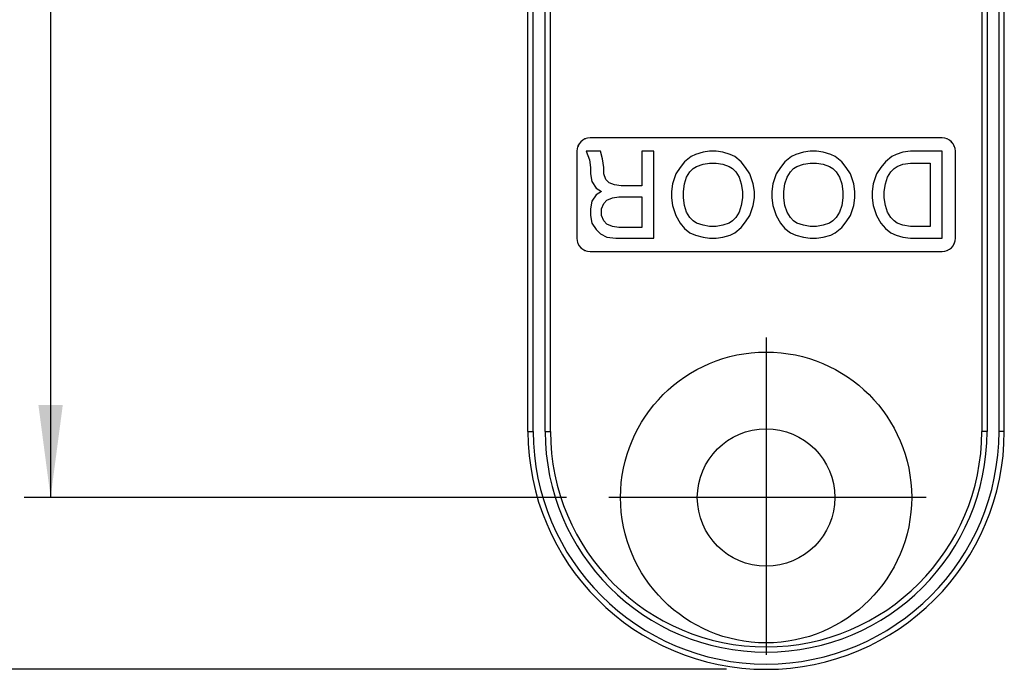
# Model space of a CAD drawing. Units: millimetres. Extents: x -6113 to -1433, y 2839 to 6248.
# Drawn here: x -1853 to -1816, y 3156 to 3181 of the extents above; entities that cross this region are included whole.
import ezdxf

# ---------------------------------------------------------------- set-up
doc = ezdxf.new("R2010")
doc.units = ezdxf.units.MM
doc.linetypes.add('DOT_CENTER', pattern=[14, 12, -1, 0, -1])
doc.layers.add('1', color=7, linetype='Continuous')
doc.styles.add('CONVERTER_11', font='txt.shx', dxfattribs={"width": 0.9})
doc.dimstyles.new('ME10_DIM_56', dxfattribs={"dimtxt": 3.5, "dimasz": 3.5, "dimexe": 1, "dimexo": 1.5, "dimgap": 2, "dimtad": 1, "dimdec": 3, "dimdsep": 46, "dimtxsty": 'CONVERTER_11', "dimsah": 1, "dimcen": 0.09, "dimclrd": 1, "dimclre": 1, "dimclrt": 3, "dimadec": 0, "dimazin": 0, "dimtfac": 1, "dimtdec": 4, "dimtix": 1, "dimtmove": 0, "dimatfit": 3, "dimfxl": 0, "dimtolj": 1, "dimtzin": 0, "dimarcsym": 0})
doc.dimstyles.new('ME10_DIM_57', dxfattribs={"dimtxt": 3.5, "dimasz": 3.5, "dimexe": 1, "dimexo": 1.5, "dimgap": 2, "dimtad": 1, "dimdec": 3, "dimdsep": 46, "dimtxsty": 'CONVERTER_11', "dimsah": 1, "dimcen": 0.09, "dimclrd": 1, "dimclre": 1, "dimclrt": 3, "dimadec": 0, "dimazin": 0, "dimtfac": 1, "dimtdec": 4, "dimtix": 1, "dimtmove": 0, "dimatfit": 3, "dimfxl": 0, "dimtolj": 1, "dimtzin": 0, "dimarcsym": 0})

# ---------------------------------------------------------------- blocks, each defined once
blk = doc.blocks.new('PD06300A01300_1_1__97', base_point=(-1832.039, 3172.065))
at = {"color": 7, "linetype": 'Continuous'}
for p, q in [((-1832.019, 3176.048), (-1832.039, 3176.003)), ((-1831.915, 3176.193), (-1831.944, 3176.16)), ((-1831.74, 3176.299), (-1831.771, 3176.289)), ((-1818.076, 3176.289), (-1818.107, 3176.299)), ((-1817.903, 3176.16), (-1817.932, 3176.193)), ((-1817.807, 3176.003), (-1817.828, 3176.048)), ((-1831.185, 3175.832), (-1831.721, 3175.832)), ((-1831.721, 3175.832), (-1831.597, 3175.502)), ((-1831.102, 3175.543), (-1831.185, 3175.832)), ((-1829.617, 3175.832), (-1829.617, 3174.512)), ((-1829.163, 3175.832), (-1829.617, 3175.832)), ((-1829.163, 3172.532), (-1829.163, 3175.832)), ((-1827.761, 3175.625), (-1828.008, 3175.419)), ((-1827.596, 3175.708), (-1827.761, 3175.625)), ((-1827.307, 3175.79), (-1827.596, 3175.708)), ((-1827.06, 3175.832), (-1827.307, 3175.79)), ((-1826.812, 3175.832), (-1827.06, 3175.832)), ((-1826.565, 3175.79), (-1826.812, 3175.832)), ((-1826.276, 3175.708), (-1826.565, 3175.79)), ((-1826.111, 3175.625), (-1826.276, 3175.708)), ((-1825.863, 3175.419), (-1826.111, 3175.625)), ((-1823.966, 3175.625), (-1824.213, 3175.419)), ((-1823.801, 3175.708), (-1823.966, 3175.625)), ((-1823.512, 3175.79), (-1823.801, 3175.708)), ((-1823.265, 3175.832), (-1823.512, 3175.79)), ((-1823.017, 3175.832), (-1823.265, 3175.832)), ((-1822.77, 3175.79), (-1823.017, 3175.832)), ((-1822.481, 3175.708), (-1822.77, 3175.79)), ((-1822.316, 3175.625), (-1822.481, 3175.708)), ((-1822.068, 3175.419), (-1822.316, 3175.625)), ((-1820.171, 3175.625), (-1820.418, 3175.419)), ((-1820.006, 3175.708), (-1820.171, 3175.625)), ((-1819.758, 3175.79), (-1820.006, 3175.708)), ((-1819.47, 3175.832), (-1819.758, 3175.79)), ((-1818.273, 3175.832), (-1819.47, 3175.832)), ((-1818.273, 3172.532), (-1818.273, 3175.832)), ((-1831.597, 3175.502), (-1831.556, 3175.213)), ((-1831.061, 3175.213), (-1831.102, 3175.543)), ((-1828.008, 3175.419), (-1828.173, 3175.213)), ((-1827.678, 3175.172), (-1827.555, 3175.254)), ((-1827.555, 3175.254), (-1827.307, 3175.337)), ((-1827.307, 3175.337), (-1827.06, 3175.378)), ((-1827.06, 3175.378), (-1826.812, 3175.378)), ((-1826.812, 3175.378), (-1826.565, 3175.337)), ((-1826.565, 3175.337), (-1826.317, 3175.254)), ((-1826.317, 3175.254), (-1826.193, 3175.172)), ((-1825.698, 3175.213), (-1825.863, 3175.419)), ((-1824.213, 3175.419), (-1824.378, 3175.213)), ((-1823.883, 3175.172), (-1823.76, 3175.254)), ((-1823.76, 3175.254), (-1823.512, 3175.337)), ((-1823.512, 3175.337), (-1823.265, 3175.378)), ((-1823.265, 3175.378), (-1823.017, 3175.378)), ((-1823.017, 3175.378), (-1822.77, 3175.337)), ((-1822.77, 3175.337), (-1822.522, 3175.254)), ((-1822.522, 3175.254), (-1822.398, 3175.172)), ((-1821.903, 3175.213), (-1822.068, 3175.419)), ((-1820.418, 3175.419), (-1820.583, 3175.213)), ((-1820.088, 3175.172), (-1819.965, 3175.254)), ((-1819.965, 3175.254), (-1819.758, 3175.337)), ((-1819.758, 3175.337), (-1819.47, 3175.378)), ((-1819.47, 3175.378), (-1818.727, 3175.378)), ((-1818.727, 3175.378), (-1818.727, 3172.985)), ((-1831.556, 3175.213), (-1831.556, 3174.965)), ((-1831.556, 3174.965), (-1831.515, 3174.677)), ((-1831.061, 3174.965), (-1831.061, 3175.213)), ((-1830.978, 3174.759), (-1831.061, 3174.965)), ((-1828.338, 3174.965), (-1828.462, 3174.594)), ((-1828.173, 3175.213), (-1828.338, 3174.965)), ((-1827.926, 3174.842), (-1827.802, 3175.048)), ((-1827.802, 3175.048), (-1827.678, 3175.172)), ((-1826.193, 3175.172), (-1826.07, 3175.048)), ((-1826.07, 3175.048), (-1825.946, 3174.842)), ((-1825.533, 3174.965), (-1825.698, 3175.213)), ((-1825.41, 3174.594), (-1825.533, 3174.965)), ((-1824.543, 3174.965), (-1824.667, 3174.594)), ((-1824.378, 3175.213), (-1824.543, 3174.965)), ((-1824.131, 3174.842), (-1824.007, 3175.048)), ((-1824.007, 3175.048), (-1823.883, 3175.172)), ((-1822.398, 3175.172), (-1822.275, 3175.048)), ((-1822.275, 3175.048), (-1822.151, 3174.842)), ((-1821.738, 3174.965), (-1821.903, 3175.213)), ((-1821.615, 3174.594), (-1821.738, 3174.965)), ((-1820.748, 3174.965), (-1820.872, 3174.594)), ((-1820.583, 3175.213), (-1820.748, 3174.965)), ((-1820.336, 3174.842), (-1820.212, 3175.048)), ((-1820.212, 3175.048), (-1820.088, 3175.172)), ((-1831.515, 3174.677), (-1831.35, 3174.429)), ((-1830.855, 3174.635), (-1830.978, 3174.759)), ((-1830.648, 3174.553), (-1830.855, 3174.635)), ((-1830.401, 3174.512), (-1830.648, 3174.553)), ((-1829.617, 3174.512), (-1830.401, 3174.512)), ((-1828.462, 3174.594), (-1828.503, 3174.305)), ((-1828.05, 3174.305), (-1828.008, 3174.594)), ((-1828.008, 3174.594), (-1827.926, 3174.842)), ((-1825.946, 3174.842), (-1825.863, 3174.594)), ((-1825.863, 3174.594), (-1825.822, 3174.305)), ((-1825.368, 3174.305), (-1825.41, 3174.594)), ((-1824.667, 3174.594), (-1824.708, 3174.305)), ((-1824.255, 3174.305), (-1824.213, 3174.594)), ((-1824.213, 3174.594), (-1824.131, 3174.842)), ((-1822.151, 3174.842), (-1822.068, 3174.594)), ((-1822.068, 3174.594), (-1822.027, 3174.305)), ((-1821.573, 3174.305), (-1821.615, 3174.594)), ((-1820.872, 3174.594), (-1820.913, 3174.305)), ((-1820.46, 3174.305), (-1820.418, 3174.594)), ((-1820.418, 3174.594), (-1820.336, 3174.842)), ((-1831.35, 3174.182), (-1831.515, 3173.934)), ((-1831.35, 3174.429), (-1831.143, 3174.305)), ((-1831.143, 3174.305), (-1831.35, 3174.182)), ((-1828.503, 3174.305), (-1828.503, 3174.058)), ((-1828.05, 3174.058), (-1828.05, 3174.305)), ((-1825.822, 3174.305), (-1825.822, 3174.058)), ((-1825.368, 3174.058), (-1825.368, 3174.305)), ((-1824.708, 3174.305), (-1824.708, 3174.058)), ((-1824.255, 3174.058), (-1824.255, 3174.305)), ((-1822.027, 3174.305), (-1822.027, 3174.058)), ((-1821.573, 3174.058), (-1821.573, 3174.305)), ((-1820.913, 3174.305), (-1820.913, 3174.058)), ((-1820.46, 3174.058), (-1820.46, 3174.305)), ((-1831.515, 3173.934), (-1831.556, 3173.645)), ((-1831.143, 3173.645), (-1831.061, 3173.852)), ((-1831.061, 3173.852), (-1830.937, 3173.975)), ((-1830.937, 3173.975), (-1830.731, 3174.058)), ((-1830.731, 3174.058), (-1830.483, 3174.099)), ((-1830.483, 3174.099), (-1829.617, 3174.099)), ((-1829.617, 3174.099), (-1829.617, 3172.944)), ((-1828.503, 3174.058), (-1828.462, 3173.769)), ((-1828.462, 3173.769), (-1828.338, 3173.398)), ((-1828.008, 3173.769), (-1828.05, 3174.058)), ((-1827.926, 3173.522), (-1828.008, 3173.769)), ((-1825.863, 3173.769), (-1825.946, 3173.522)), ((-1825.822, 3174.058), (-1825.863, 3173.769)), ((-1825.533, 3173.398), (-1825.41, 3173.769)), ((-1825.41, 3173.769), (-1825.368, 3174.058)), ((-1824.708, 3174.058), (-1824.667, 3173.769)), ((-1824.667, 3173.769), (-1824.543, 3173.398)), ((-1824.213, 3173.769), (-1824.255, 3174.058)), ((-1824.131, 3173.522), (-1824.213, 3173.769)), ((-1822.068, 3173.769), (-1822.151, 3173.522)), ((-1822.027, 3174.058), (-1822.068, 3173.769)), ((-1821.738, 3173.398), (-1821.615, 3173.769)), ((-1821.615, 3173.769), (-1821.573, 3174.058)), ((-1820.913, 3174.058), (-1820.872, 3173.769)), ((-1820.872, 3173.769), (-1820.748, 3173.398)), ((-1820.418, 3173.769), (-1820.46, 3174.058)), ((-1820.336, 3173.522), (-1820.418, 3173.769)), ((-1831.556, 3173.645), (-1831.556, 3173.398)), ((-1831.556, 3173.398), (-1831.515, 3173.109)), ((-1831.143, 3173.398), (-1831.143, 3173.645)), ((-1831.061, 3173.192), (-1831.143, 3173.398)), ((-1828.338, 3173.398), (-1828.173, 3173.109)), ((-1827.802, 3173.315), (-1827.926, 3173.522)), ((-1825.946, 3173.522), (-1826.07, 3173.315)), ((-1825.698, 3173.15), (-1825.533, 3173.398)), ((-1824.543, 3173.398), (-1824.378, 3173.109)), ((-1824.007, 3173.315), (-1824.131, 3173.522)), ((-1822.151, 3173.522), (-1822.275, 3173.315)), ((-1821.903, 3173.15), (-1821.738, 3173.398)), ((-1820.748, 3173.398), (-1820.583, 3173.109)), ((-1820.212, 3173.315), (-1820.336, 3173.522)), ((-1831.515, 3173.109), (-1831.35, 3172.862)), ((-1830.937, 3173.068), (-1831.061, 3173.192)), ((-1830.731, 3172.985), (-1830.937, 3173.068)), ((-1828.173, 3173.109), (-1828.008, 3172.903)), ((-1827.678, 3173.192), (-1827.802, 3173.315)), ((-1827.555, 3173.109), (-1827.678, 3173.192)), ((-1827.307, 3173.027), (-1827.555, 3173.109)), ((-1827.06, 3172.985), (-1827.307, 3173.027)), ((-1826.565, 3173.027), (-1826.812, 3172.985)), ((-1826.317, 3173.109), (-1826.565, 3173.027)), ((-1826.193, 3173.192), (-1826.317, 3173.109)), ((-1826.07, 3173.315), (-1826.193, 3173.192)), ((-1825.863, 3172.944), (-1825.698, 3173.15)), ((-1824.378, 3173.109), (-1824.213, 3172.903)), ((-1823.883, 3173.192), (-1824.007, 3173.315)), ((-1823.76, 3173.109), (-1823.883, 3173.192)), ((-1823.512, 3173.027), (-1823.76, 3173.109)), ((-1823.265, 3172.985), (-1823.512, 3173.027)), ((-1822.77, 3173.027), (-1823.017, 3172.985)), ((-1822.522, 3173.109), (-1822.77, 3173.027)), ((-1822.398, 3173.192), (-1822.522, 3173.109)), ((-1822.275, 3173.315), (-1822.398, 3173.192)), ((-1822.068, 3172.944), (-1821.903, 3173.15)), ((-1820.583, 3173.109), (-1820.418, 3172.903)), ((-1820.088, 3173.192), (-1820.212, 3173.315)), ((-1819.965, 3173.109), (-1820.088, 3173.192)), ((-1819.758, 3173.027), (-1819.965, 3173.109)), ((-1819.47, 3172.985), (-1819.758, 3173.027)), ((-1831.35, 3172.862), (-1831.185, 3172.697)), ((-1831.185, 3172.697), (-1830.937, 3172.573)), ((-1830.483, 3172.944), (-1830.731, 3172.985)), ((-1829.617, 3172.944), (-1830.483, 3172.944)), ((-1828.008, 3172.903), (-1827.802, 3172.738)), ((-1827.802, 3172.738), (-1827.596, 3172.655)), ((-1827.596, 3172.655), (-1827.307, 3172.573)), ((-1826.812, 3172.985), (-1827.06, 3172.985)), ((-1826.565, 3172.573), (-1826.276, 3172.655)), ((-1826.276, 3172.655), (-1826.111, 3172.738)), ((-1826.111, 3172.738), (-1825.863, 3172.944)), ((-1824.213, 3172.903), (-1824.007, 3172.738)), ((-1824.007, 3172.738), (-1823.801, 3172.655)), ((-1823.801, 3172.655), (-1823.512, 3172.573)), ((-1823.017, 3172.985), (-1823.265, 3172.985)), ((-1822.77, 3172.573), (-1822.481, 3172.655)), ((-1822.481, 3172.655), (-1822.316, 3172.738)), ((-1822.316, 3172.738), (-1822.068, 3172.944)), ((-1820.418, 3172.903), (-1820.212, 3172.738)), ((-1820.212, 3172.738), (-1820.006, 3172.655)), ((-1820.006, 3172.655), (-1819.758, 3172.573)), ((-1818.727, 3172.985), (-1819.47, 3172.985)), ((-1832.019, 3172.316), (-1832.039, 3172.361)), ((-1830.937, 3172.573), (-1830.607, 3172.532)), ((-1830.607, 3172.532), (-1829.163, 3172.532)), ((-1827.307, 3172.573), (-1827.06, 3172.532)), ((-1827.06, 3172.532), (-1826.812, 3172.532)), ((-1826.812, 3172.532), (-1826.565, 3172.573)), ((-1823.512, 3172.573), (-1823.265, 3172.532)), ((-1823.265, 3172.532), (-1823.017, 3172.532)), ((-1823.017, 3172.532), (-1822.77, 3172.573)), ((-1819.758, 3172.573), (-1819.47, 3172.532)), ((-1819.47, 3172.532), (-1818.273, 3172.532)), ((-1817.807, 3172.361), (-1817.828, 3172.316)), ((-1831.915, 3172.17), (-1831.944, 3172.203)), ((-1831.74, 3172.065), (-1831.771, 3172.074)), ((-1818.076, 3172.074), (-1818.106, 3172.065)), ((-1817.903, 3172.203), (-1817.932, 3172.17))]:
    blk.add_line(p, q, dxfattribs=at)
blk = doc.blocks.new('CARCASSA_PORTA__98', base_point=(-1833.923, 3156.232))
at = {"color": 1, "linetype": 'Continuous'}
for p, q in [((-1833.073, 3165.232), (-1833.073, 3190.774)), ((-1816.773, 3190.774), (-1816.773, 3165.232)), ((-1833.723, 3165.232), (-1833.723, 3185.203)), ((-1816.123, 3165.232), (-1816.123, 3185.203)), ((-1833.923, 3165.232), (-1833.723, 3165.232)), ((-1833.273, 3165.232), (-1833.073, 3165.232)), ((-1816.573, 3165.232), (-1816.773, 3165.232)), ((-1815.923, 3165.232), (-1816.123, 3165.232))]:
    blk.add_line(p, q, dxfattribs=at)
at = {"color": 7, "linetype": 'Continuous'}
for p, q in [((-1833.273, 3165.232), (-1833.273, 3189.697)), ((-1816.573, 3189.697), (-1816.573, 3165.232)), ((-1833.923, 3165.232), (-1833.923, 3185.203)), ((-1815.923, 3165.232), (-1815.923, 3185.203)), ((-1818.273, 3176.332), (-1831.573, 3176.332)), ((-1832.073, 3175.832), (-1832.073, 3172.532)), ((-1817.773, 3172.532), (-1817.773, 3175.832)), ((-1831.573, 3172.032), (-1818.273, 3172.032))]:
    blk.add_line(p, q, dxfattribs=at)
for radius in [5.5, 2.6]:
    blk.add_circle((-1824.923, 3162.732), radius, dxfattribs=at)
for centre, radius, start, end in [((-1831.573, 3175.832), 0.5, 90, 180), ((-1818.273, 3175.832), 0.5, 360, 90), ((-1831.573, 3172.532), 0.5, 180, 270), ((-1818.273, 3172.532), 0.5, 270, 360), ((-1824.923, 3165.232), 9, 180, 270), ((-1824.923, 3165.232), 8.35, 180, 360), ((-1824.923, 3165.232), 9, 270, 360)]:
    blk.add_arc(centre, radius, start, end, dxfattribs=at)
at = {"color": 1, "linetype": 'Continuous'}
for radius in [8.8, 8.15]:
    blk.add_arc((-1824.923, 3165.232), radius, 180, 360, dxfattribs=at)
at = {"layer": '1', "color": 6, "linetype": 'DOT_CENTER'}
for p, q in [((-1824.923, 3168.782), (-1824.923, 3156.682)), ((-1818.873, 3162.732), (-1830.973, 3162.732))]:
    blk.add_line(p, q, dxfattribs=at)
blk = doc.blocks.new('CARCASSA_PORTA__99', base_point=(-1833.923, 3156.232))
for name, p in [('CARCASSA_PORTA__98', (-1833.923, 3156.232)), ('PD06300A01300_1_1__97', (-1832.039, 3172.065))]:
    blk.add_blockref(name, p)
blk = doc.blocks.new('GFS003500A01000__144', base_point=(-1833.923, 3156.232))
blk.add_blockref('CARCASSA_PORTA__99', (-1833.923, 3156.232))
blk = doc.blocks.new('00S003500A00100__145', base_point=(-1833.923, 3156.232))
blk.add_blockref('GFS003500A01000__144', (-1833.923, 3156.232))
blk = doc.blocks.new('TKKZ0TEC__146', base_point=(-1833.923, 3156.232))
blk.add_blockref('00S003500A00100__145', (-1833.923, 3156.232))
blk = doc.blocks.new('*D429')
at = {"layer": '1', "color": 1, "linetype": 'Continuous'}
for p, q in [((-1832.473, 3304.732), (-1852.962, 3304.732)), ((-1851.962, 3304.732), (-1851.962, 3162.732)), ((-1832.473, 3162.732), (-1852.962, 3162.732))]:
    blk.add_line(p, q, dxfattribs=at)
at = {"layer": '1', "color": 1}
for points in [[(-1851.501, 3301.232), (-1852.423, 3301.232), (-1851.962, 3304.732)], [(-1852.423, 3166.232), (-1851.501, 3166.232), (-1851.962, 3162.732)]]:
    blk.add_solid(points, dxfattribs=at)
at = {"layer": '1', "color": 3, "insert": (-1853.962, 3230.057), "char_height": 3.5, "attachment_point": 7, "rotation": 90, "line_spacing_factor": 0.60024, "style": 'CONVERTER_11'}
blk.add_mtext('142', dxfattribs=at)
blk = doc.blocks.new('*D430')
at = {"layer": '1', "color": 1, "linetype": 'Continuous'}
for p, q in [((-1826.423, 3311.232), (-1871.986, 3311.232)), ((-1870.986, 3311.232), (-1870.986, 3156.232)), ((-1826.423, 3156.232), (-1871.986, 3156.232))]:
    blk.add_line(p, q, dxfattribs=at)
at = {"layer": '1', "color": 1}
for points in [[(-1870.526, 3307.732), (-1871.447, 3307.732), (-1870.986, 3311.232)], [(-1871.447, 3159.732), (-1870.526, 3159.732), (-1870.986, 3156.232)]]:
    blk.add_solid(points, dxfattribs=at)
at = {"layer": '1', "color": 3, "insert": (-1872.986, 3230.057), "char_height": 3.5, "attachment_point": 7, "rotation": 90, "line_spacing_factor": 0.60024, "style": 'CONVERTER_11'}
blk.add_mtext('155', dxfattribs=at)
blk = doc.blocks.new('Gen8', base_point=(-1787.6246, 2507.2317))
blk.add_blockref('TKKZ0TEC__146', (-1833.9234, 3156.2317))
at = {"layer": '1'}
dim = blk.add_aligned_dim(p1=(-1824.9234, 3156.2317), p2=(-1824.9234, 3311.2317), distance=46.063, dimstyle='ME10_DIM_57', dxfattribs=at)
dim.commit()
dim.dimension.update_dxf_attribs({"geometry": '*D430', "text_midpoint": (-1874.7363, 3233.7317), "text_rotation": 90})
dim = blk.add_linear_dim(base=(-1851.9618, 3304.7317), p1=(-1830.9734, 3162.7317), p2=(-1830.9734, 3304.7317), angle=90, dimstyle='ME10_DIM_56', dxfattribs=at)
dim.commit()
dim.dimension.update_dxf_attribs({"geometry": '*D429', "text_midpoint": (-1855.7118, 3233.7317), "text_rotation": 90})

msp = doc.modelspace()

# ---------------------------------------------------------------- block references
msp.add_blockref('Gen8', (-1787.625, 2507.232))

doc.saveas('drawing.dxf')
